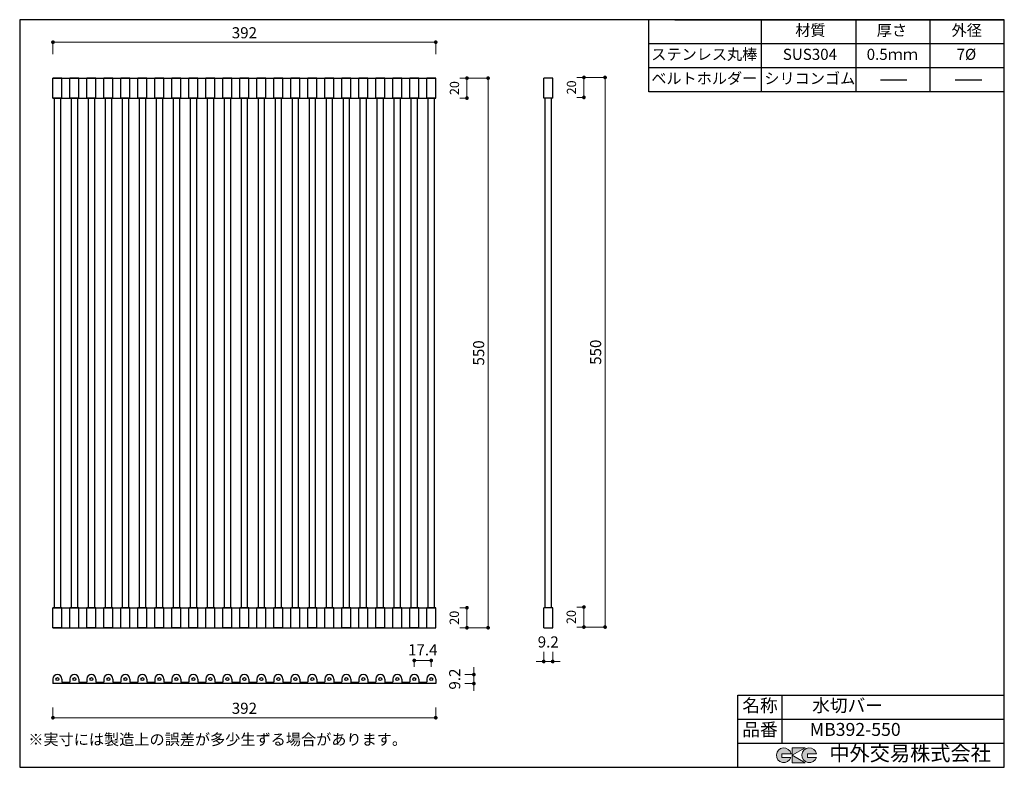
# Model space of a CAD drawing. Units: millimetres. Extents: x 174 to 2834, y 4 to 2024.
import ezdxf
from ezdxf.enums import TextEntityAlignment as Align

# ---------------------------------------------------------------- set-up
doc = ezdxf.new("R2010")
doc.units = ezdxf.units.MM
doc.header["$LTSCALE"] = 4
doc.layers.get('0').update_dxf_attribs({"plot": 0})
doc.layers.add('実形', color=7, linetype='Continuous')
doc.layers.add('枠', color=7, linetype='Continuous')
doc.styles.add('ms明朝', font='MS Mincho.ttf')
doc.styles.get("Standard").update_dxf_attribs({"font": 'txt.shx', "bigfont": 'bigfont.shx'})
doc.dimstyles.new('ISO-25', dxfattribs={"dimtxt": 25, "dimasz": 35, "dimexe": 0, "dimexo": 65, "dimgap": 6.25, "dimtad": 1, "dimdsep": 46, "dimtxsty": 'Standard', "dimblk": 'DOTSMALL', "dimcen": 2.5, "dimadec": 0, "dimazin": 0, "dimtfac": 1, "dimtmove": 0, "dimatfit": 3, "dimldrblk": 'OPEN30', "dimfxl": 1, "dimlwd": 15, "dimlwe": 15, "dimarcsym": 0})

# ---------------------------------------------------------------- blocks, each defined once
blk = doc.blocks.new('_Dot')
at = {"color": 0, "lineweight": -2}
blk.add_line((-0.5, 0), (-1, 0), dxfattribs=at)
at = {"color": 0, "const_width": 0.5}
blk.add_lwpolyline([(-0.25, 0, 1), (0.25, 0, 1)], format="xyb", close=True, dxfattribs=at)
blk = doc.blocks.new('*D86')
at = {"layer": 'Defpoints', "color": 0}
for p in [(1298, 1866.1), (1298, 1812.1), (1382.3, 1812.1)]:
    blk.add_point(p, dxfattribs=at)
at = {"layer": '実形', "color": 0, "lineweight": 18}
for p, q in [((1363, 1866.1), (1382.3, 1866.1)), ((1382.3, 1856.1), (1382.3, 1822.1)), ((1363, 1812.1), (1382.3, 1812.1))]:
    blk.add_line(p, q, dxfattribs=at)
at = {"layer": '実形', "color": 0, "lineweight": 18, "xscale": 10, "yscale": 10, "zscale": 10}
for p, rotation in [((1382.3, 1866.1), 90), ((1382.3, 1812.1), 270)]:
    blk.add_blockref('_Dot', p, dxfattribs=dict(at, rotation=rotation))
at = {"layer": '実形', "color": 0, "insert": (1351.8, 1839.1), "char_height": 25, "attachment_point": 5, "rotation": 90}
blk.add_mtext('20', dxfattribs=at)
blk = doc.blocks.new('_Open30')
at = {"color": 0, "lineweight": -2}
for p, q in [((-1, 0.27), (0, 0)), ((0, 0), (-1, -0.27)), ((0, 0), (-1, 0))]:
    blk.add_line(p, q, dxfattribs=at)
blk = doc.blocks.new('*D87')
at = {"layer": 'Defpoints', "color": 0}
for p in [(1298, 435.1), (1298, 381.1), (1382.3, 381.1)]:
    blk.add_point(p, dxfattribs=at)
at = {"layer": '実形', "color": 0, "lineweight": 18}
for p, q in [((1363, 435.1), (1382.3, 435.1)), ((1382.3, 425.1), (1382.3, 391.1)), ((1363, 381.1), (1382.3, 381.1))]:
    blk.add_line(p, q, dxfattribs=at)
at = {"layer": '実形', "color": 0, "lineweight": 18, "xscale": 10, "yscale": 10, "zscale": 10}
for p, rotation in [((1382.3, 435.1), 90), ((1382.3, 381.1), 270)]:
    blk.add_blockref('_Dot', p, dxfattribs=dict(at, rotation=rotation))
at = {"layer": '実形', "color": 0, "insert": (1351.2, 408.1), "char_height": 25, "attachment_point": 5, "rotation": 90}
blk.add_mtext('20', dxfattribs=at)
blk = doc.blocks.new('*D88')
at = {"layer": 'Defpoints', "color": 0}
for p in [(1298, 1866.1), (1298, 381.1), (1439.4, 381.1)]:
    blk.add_point(p, dxfattribs=at)
at = {"layer": '実形', "color": 0, "lineweight": 18}
for p, q in [((1363, 1866.1), (1439.4, 1866.1)), ((1439.4, 1856.1), (1439.4, 391.1)), ((1363, 381.1), (1439.4, 381.1))]:
    blk.add_line(p, q, dxfattribs=at)
at = {"layer": '実形', "color": 0, "lineweight": 18, "xscale": 10, "yscale": 10, "zscale": 10}
for p, rotation in [((1439.4, 1866.1), 90), ((1439.4, 381.1), 270)]:
    blk.add_blockref('_Dot', p, dxfattribs=dict(at, rotation=rotation))
at = {"layer": '実形', "color": 0, "insert": (1417.8, 1123.6), "char_height": 30, "attachment_point": 5, "rotation": 90}
blk.add_mtext('550', dxfattribs=at)
blk = doc.blocks.new('*D89')
at = {"layer": 'Defpoints', "color": 0}
for p in [(263.9, 230.3), (1298, 230.3), (1298, 138)]:
    blk.add_point(p, dxfattribs=at)
at = {"layer": '実形', "color": 0, "lineweight": 18}
for p, q in [((263.9, 165.3), (263.9, 138)), ((1298, 165.3), (1298, 138)), ((273.9, 138), (1288, 138))]:
    blk.add_line(p, q, dxfattribs=at)
at = {"layer": '実形', "color": 0, "lineweight": 18, "xscale": 10, "yscale": 10, "zscale": 10, "rotation": 180}
blk.add_blockref('_Dot', (263.9, 138), dxfattribs=at)
at = {"layer": '実形', "color": 0, "lineweight": 18, "xscale": 10, "yscale": 10, "zscale": 10}
blk.add_blockref('_Dot', (1298, 138), dxfattribs=at)
at = {"layer": '実形', "color": 0, "insert": (781, 159.6), "char_height": 30, "attachment_point": 5}
blk.add_mtext('392', dxfattribs=at)
blk = doc.blocks.new('*D90')
at = {"layer": 'Defpoints', "color": 0}
for p in [(1311.7, 254.6), (1311.7, 230.3), (1401, 230.3)]:
    blk.add_point(p, dxfattribs=at)
at = {"layer": '実形', "color": 0, "lineweight": 18}
for p, q in [((1401, 264.6), (1401, 274.6)), ((1376.7, 254.6), (1401, 254.6)), ((1401, 254.6), (1401, 230.3)), ((1376.7, 230.3), (1401, 230.3)), ((1401, 220.3), (1401, 210.3))]:
    blk.add_line(p, q, dxfattribs=at)
at = {"layer": '実形', "color": 0, "lineweight": 18, "xscale": 10, "yscale": 10, "zscale": 10}
for p, rotation in [((1401, 254.6), 270), ((1401, 230.3), 90)]:
    blk.add_blockref('_Dot', p, dxfattribs=dict(at, rotation=rotation))
at = {"layer": '実形', "color": 0, "insert": (1353.1, 242.4), "char_height": 30, "attachment_point": 5, "rotation": 90}
blk.add_mtext('9.2', dxfattribs=at)
blk = doc.blocks.new('*D91')
at = {"layer": 'Defpoints', "color": 0}
for p in [(1285.9, 292.6), (1240, 210.4), (1285.9, 210.4)]:
    blk.add_point(p, dxfattribs=at)
at = {"layer": '実形', "color": 0, "lineweight": 18}
for p, q in [((1240, 275.4), (1240, 292.6)), ((1250, 292.6), (1275.9, 292.6)), ((1285.9, 275.4), (1285.9, 292.6))]:
    blk.add_line(p, q, dxfattribs=at)
at = {"layer": '実形', "color": 0, "lineweight": 18, "xscale": 10, "yscale": 10, "zscale": 10, "rotation": 180}
blk.add_blockref('_Dot', (1240, 292.6), dxfattribs=at)
at = {"layer": '実形', "color": 0, "lineweight": 18, "xscale": 10, "yscale": 10, "zscale": 10}
blk.add_blockref('_Dot', (1285.9, 292.6), dxfattribs=at)
at = {"layer": '実形', "color": 0, "insert": (1262.9, 317.5), "char_height": 30, "attachment_point": 5}
blk.add_mtext('17.4', dxfattribs=at)
blk = doc.blocks.new('*D92')
at = {"layer": 'Defpoints', "color": 0}
for p in [(1614, 1868), (1614, 1814), (1698.3, 1814)]:
    blk.add_point(p, dxfattribs=at)
at = {"layer": '実形', "color": 0, "lineweight": 18}
for p, q in [((1679, 1868), (1698.3, 1868)), ((1698.3, 1858), (1698.3, 1824)), ((1679, 1814), (1698.3, 1814))]:
    blk.add_line(p, q, dxfattribs=at)
at = {"layer": '実形', "color": 0, "lineweight": 18, "xscale": 10, "yscale": 10, "zscale": 10}
for p, rotation in [((1698.3, 1868), 90), ((1698.3, 1814), 270)]:
    blk.add_blockref('_Dot', p, dxfattribs=dict(at, rotation=rotation))
at = {"layer": '実形', "color": 0, "insert": (1667.9, 1841), "char_height": 25, "attachment_point": 5, "rotation": 90}
blk.add_mtext('20', dxfattribs=at)
blk = doc.blocks.new('*D93')
at = {"layer": 'Defpoints', "color": 0}
for p in [(1614, 437), (1614, 383), (1698.3, 383)]:
    blk.add_point(p, dxfattribs=at)
at = {"layer": '実形', "color": 0, "lineweight": 18}
for p, q in [((1679, 437), (1698.3, 437)), ((1698.3, 427), (1698.3, 393)), ((1679, 383), (1698.3, 383))]:
    blk.add_line(p, q, dxfattribs=at)
at = {"layer": '実形', "color": 0, "lineweight": 18, "xscale": 10, "yscale": 10, "zscale": 10}
for p, rotation in [((1698.3, 437), 90), ((1698.3, 383), 270)]:
    blk.add_blockref('_Dot', p, dxfattribs=dict(at, rotation=rotation))
at = {"layer": '実形', "color": 0, "insert": (1667.2, 410), "char_height": 25, "attachment_point": 5, "rotation": 90}
blk.add_mtext('20', dxfattribs=at)
blk = doc.blocks.new('*D94')
at = {"layer": 'Defpoints', "color": 0}
for p in [(1614, 1868), (1614, 383), (1755.4, 383)]:
    blk.add_point(p, dxfattribs=at)
at = {"layer": '実形', "color": 0, "lineweight": 18}
for p, q in [((1679, 1868), (1755.4, 1868)), ((1755.4, 1858), (1755.4, 393)), ((1679, 383), (1755.4, 383))]:
    blk.add_line(p, q, dxfattribs=at)
at = {"layer": '実形', "color": 0, "lineweight": 18, "xscale": 10, "yscale": 10, "zscale": 10}
for p, rotation in [((1755.4, 1868), 90), ((1755.4, 383), 270)]:
    blk.add_blockref('_Dot', p, dxfattribs=dict(at, rotation=rotation))
at = {"layer": '実形', "color": 0, "insert": (1733.8, 1125.5), "char_height": 30, "attachment_point": 5, "rotation": 90}
blk.add_mtext('550', dxfattribs=at)
blk = doc.blocks.new('*D95')
at = {"layer": 'Defpoints', "color": 0}
for p in [(1589.7, 381.1), (1614, 381.1), (1614, 289.9)]:
    blk.add_point(p, dxfattribs=at)
at = {"layer": '実形', "color": 0, "lineweight": 18}
for p, q in [((1589.7, 316.1), (1589.7, 289.9)), ((1614, 316.1), (1614, 289.9)), ((1579.7, 289.9), (1569.7, 289.9)), ((1589.7, 289.9), (1614, 289.9)), ((1624, 289.9), (1634, 289.9))]:
    blk.add_line(p, q, dxfattribs=at)
at = {"layer": '実形', "color": 0, "lineweight": 18, "xscale": 10, "yscale": 10, "zscale": 10}
blk.add_blockref('_Dot', (1589.7, 289.9), dxfattribs=at)
at = {"layer": '実形', "color": 0, "lineweight": 18, "xscale": 10, "yscale": 10, "zscale": 10, "rotation": 180}
blk.add_blockref('_Dot', (1614, 289.9), dxfattribs=at)
at = {"layer": '実形', "color": 0, "insert": (1601.9, 338.8), "char_height": 30, "attachment_point": 5}
blk.add_mtext('9.2', dxfattribs=at)
blk = doc.blocks.new('*D96')
at = {"layer": 'Defpoints', "color": 0}
for p in [(1298, 1963.2), (263.9, 1866.1), (1298, 1866.1)]:
    blk.add_point(p, dxfattribs=at)
at = {"layer": '実形', "color": 0, "lineweight": 18}
for p, q in [((263.9, 1931.1), (263.9, 1963.2)), ((273.9, 1963.2), (1288, 1963.2)), ((1298, 1931.1), (1298, 1963.2))]:
    blk.add_line(p, q, dxfattribs=at)
at = {"layer": '実形', "color": 0, "lineweight": 18, "xscale": 10, "yscale": 10, "zscale": 10, "rotation": 180}
blk.add_blockref('_Dot', (263.9, 1963.2), dxfattribs=at)
at = {"layer": '実形', "color": 0, "lineweight": 18, "xscale": 10, "yscale": 10, "zscale": 10}
blk.add_blockref('_Dot', (1298, 1963.2), dxfattribs=at)
at = {"layer": '実形', "color": 0, "insert": (781, 1984.8), "char_height": 30, "attachment_point": 5}
blk.add_mtext('392', dxfattribs=at)

msp = doc.modelspace()

# ---------------------------------------------------------------- hatches: boundary and pattern name
at = {"layer": '実形'}
h = msp.add_hatch(color=0, dxfattribs=at)
edge = h.paths.add_edge_path()
edge.add_arc((2307.166, 36.5), 20, 11.647724, 342.656106)
edge.add_line((2326.257, 30.538), (2302.166, 30.538))
edge.add_line((2302.166, 30.538), (2302.166, 40.538))
edge.add_line((2302.166, 40.538), (2326.754, 40.538))
edge = h.paths.add_edge_path()
edge.add_arc((2238.256, 36.5), 20, 11.647724, 342.656106)
edge.add_line((2257.346, 30.538), (2233.256, 30.538))
edge.add_line((2233.256, 30.538), (2233.256, 40.538))
edge.add_line((2233.256, 40.538), (2257.844, 40.538))
h.paths.add_polyline_path([(2295.642, 56.5), (2260.642, 56.5), (2260.642, 16.5), (2295.642, 16.5), (2260.642, 36.5)])

# ---------------------------------------------------------------- linework, layer by layer
at = {"layer": '実形', "color": 0}
for p, q in [((174, 2024), (174, 4)), ((1874, 1829), (1874, 2024)), ((2178.243, 1829), (2178.243, 2024)), ((2434, 1829), (2434, 2024)), ((2634, 1829), (2634, 2024)), ((2834, 4), (2834, 2024)), ((2114, 199), (2834, 199)), ((2114, 4), (2114, 199)), ((2234, 134), (2234, 199)), ((2234, 69), (2234, 199)), ((2114, 134), (2834, 134)), ((2114, 69), (2834, 69)), ((2234, 69), (2834, 69))]:
    msp.add_line(p, q, dxfattribs=at)
at = {"layer": '実形'}
for p, q in [((288.222, 1866.099), (263.922, 1866.099)), ((263.922, 1812.099), (263.922, 1866.099)), ((263.922, 1866.099), (517.722, 1866.099)), ((288.222, 1866.099), (263.922, 1866.099)), ((263.922, 1812.099), (263.922, 1866.099)), ((263.922, 1866.099), (471.822, 1866.099)), ((288.222, 1812.099), (288.222, 1866.099)), ((288.222, 1812.099), (288.222, 1866.099)), ((334.122, 1866.099), (309.822, 1866.099)), ((309.822, 1812.099), (309.822, 1866.099)), ((334.122, 1812.099), (334.122, 1866.099)), ((380.022, 1866.099), (355.722, 1866.099)), ((355.722, 1812.099), (355.722, 1866.099)), ((355.722, 1866.099), (609.522, 1866.099)), ((380.022, 1866.099), (355.722, 1866.099)), ((355.722, 1812.099), (355.722, 1866.099)), ((380.022, 1812.099), (380.022, 1866.099)), ((380.022, 1812.099), (380.022, 1866.099)), ((425.922, 1866.099), (401.622, 1866.099)), ((401.622, 1812.099), (401.622, 1866.099)), ((401.622, 1866.099), (655.422, 1866.099)), ((425.922, 1866.099), (401.622, 1866.099)), ((401.622, 1812.099), (401.622, 1866.099)), ((425.922, 1812.099), (425.922, 1866.099)), ((425.922, 1812.099), (425.922, 1866.099)), ((471.822, 1866.099), (447.522, 1866.099)), ((447.522, 1812.099), (447.522, 1866.099)), ((471.822, 1812.099), (471.822, 1866.099)), ((517.722, 1866.099), (493.422, 1866.099)), ((493.422, 1812.099), (493.422, 1866.099)), ((517.722, 1812.099), (517.722, 1866.099)), ((563.622, 1866.099), (539.322, 1866.099)), ((539.322, 1812.099), (539.322, 1866.099)), ((539.322, 1866.099), (793.122, 1866.099)), ((563.622, 1866.099), (539.322, 1866.099)), ((539.322, 1812.099), (539.322, 1866.099)), ((563.622, 1812.099), (563.622, 1866.099)), ((563.622, 1812.099), (563.622, 1866.099)), ((609.522, 1866.099), (585.222, 1866.099)), ((585.222, 1812.099), (585.222, 1866.099)), ((609.522, 1866.099), (585.222, 1866.099)), ((585.222, 1812.099), (585.222, 1866.099)), ((609.522, 1812.099), (609.522, 1866.099)), ((609.522, 1812.099), (609.522, 1866.099)), ((655.422, 1866.099), (631.122, 1866.099)), ((631.122, 1812.099), (631.122, 1866.099)), ((655.422, 1812.099), (655.422, 1866.099)), ((701.322, 1866.099), (677.022, 1866.099)), ((677.022, 1812.099), (677.022, 1866.099)), ((701.322, 1812.099), (701.322, 1866.099)), ((747.222, 1866.099), (722.922, 1866.099)), ((722.922, 1812.099), (722.922, 1866.099)), ((747.222, 1812.099), (747.222, 1866.099)), ((793.122, 1866.099), (768.822, 1866.099)), ((768.822, 1812.099), (768.822, 1866.099)), ((768.822, 1866.099), (1298.022, 1866.099)), ((793.122, 1866.099), (768.822, 1866.099)), ((768.822, 1812.099), (768.822, 1866.099)), ((793.122, 1812.099), (793.122, 1866.099)), ((793.122, 1812.099), (793.122, 1866.099)), ((839.022, 1866.099), (814.722, 1866.099)), ((814.722, 1812.099), (814.722, 1866.099)), ((839.022, 1812.099), (839.022, 1866.099)), ((884.922, 1866.099), (860.622, 1866.099)), ((860.622, 1812.099), (860.622, 1866.099)), ((884.922, 1812.099), (884.922, 1866.099)), ((930.822, 1866.099), (906.522, 1866.099)), ((906.522, 1812.099), (906.522, 1866.099)), ((930.822, 1812.099), (930.822, 1866.099)), ((976.722, 1866.099), (952.422, 1866.099)), ((952.422, 1812.099), (952.422, 1866.099)), ((976.722, 1812.099), (976.722, 1866.099)), ((1022.622, 1866.099), (998.322, 1866.099)), ((998.322, 1812.099), (998.322, 1866.099)), ((1022.622, 1812.099), (1022.622, 1866.099)), ((1068.522, 1866.099), (1044.222, 1866.099)), ((1044.222, 1812.099), (1044.222, 1866.099)), ((1068.522, 1812.099), (1068.522, 1866.099)), ((1114.422, 1866.099), (1090.122, 1866.099)), ((1090.122, 1812.099), (1090.122, 1866.099)), ((1114.422, 1812.099), (1114.422, 1866.099)), ((1160.322, 1866.099), (1136.022, 1866.099)), ((1136.022, 1812.099), (1136.022, 1866.099)), ((1160.322, 1812.099), (1160.322, 1866.099)), ((1206.222, 1866.099), (1181.922, 1866.099)), ((1181.922, 1812.099), (1181.922, 1866.099)), ((1206.222, 1812.099), (1206.222, 1866.099)), ((1252.122, 1866.099), (1227.822, 1866.099)), ((1227.822, 1812.099), (1227.822, 1866.099)), ((1252.122, 1812.099), (1252.122, 1866.099)), ((1298.022, 1866.099), (1273.722, 1866.099)), ((1273.722, 1812.099), (1273.722, 1866.099)), ((1298.022, 1812.099), (1298.022, 1866.099)), ((1614.039, 1866.099), (1589.739, 1866.099)), ((1589.739, 1812.099), (1589.739, 1866.099)), ((1614.039, 1812.099), (1614.039, 1866.099)), ((2499.246, 1861.5), (2570.724, 1861.5)), ((2701.428, 1861.5), (2772.906, 1861.5)), ((288.222, 1812.099), (263.922, 1812.099)), ((263.922, 1812.099), (517.722, 1812.099)), ((288.222, 1812.099), (263.922, 1812.099)), ((263.922, 1812.099), (471.822, 1812.099)), ((267.162, 1812.099), (267.162, 435.099)), ((267.162, 1812.099), (267.162, 435.099)), ((284.982, 435.099), (284.982, 1812.099)), ((284.982, 435.099), (284.982, 1812.099)), ((334.122, 1812.099), (309.822, 1812.099)), ((313.062, 1812.099), (313.062, 435.099)), ((330.882, 435.099), (330.882, 1812.099)), ((380.022, 1812.099), (355.722, 1812.099)), ((355.722, 1812.099), (609.522, 1812.099)), ((380.022, 1812.099), (355.722, 1812.099)), ((358.962, 1812.099), (358.962, 435.099)), ((358.962, 1812.099), (358.962, 435.099)), ((376.782, 435.099), (376.782, 1812.099)), ((376.782, 435.099), (376.782, 1812.099)), ((425.922, 1812.099), (401.622, 1812.099)), ((401.622, 1812.099), (655.422, 1812.099)), ((425.922, 1812.099), (401.622, 1812.099)), ((404.862, 1812.099), (404.862, 435.099)), ((404.862, 1812.099), (404.862, 435.099)), ((422.682, 435.099), (422.682, 1812.099)), ((422.682, 435.099), (422.682, 1812.099)), ((471.822, 1812.099), (447.522, 1812.099)), ((450.762, 1812.099), (450.762, 435.099)), ((468.582, 435.099), (468.582, 1812.099)), ((517.722, 1812.099), (493.422, 1812.099)), ((496.662, 1812.099), (496.662, 435.099)), ((514.482, 435.099), (514.482, 1812.099)), ((563.622, 1812.099), (539.322, 1812.099)), ((539.322, 1812.099), (793.122, 1812.099)), ((563.622, 1812.099), (539.322, 1812.099)), ((542.562, 1812.099), (542.562, 435.099)), ((542.562, 1812.099), (542.562, 435.099)), ((560.382, 435.099), (560.382, 1812.099)), ((560.382, 435.099), (560.382, 1812.099)), ((609.522, 1812.099), (585.222, 1812.099)), ((609.522, 1812.099), (585.222, 1812.099)), ((588.462, 1812.099), (588.462, 435.099)), ((588.462, 1812.099), (588.462, 435.099)), ((606.282, 435.099), (606.282, 1812.099)), ((606.282, 435.099), (606.282, 1812.099)), ((655.422, 1812.099), (631.122, 1812.099)), ((634.362, 1812.099), (634.362, 435.099)), ((652.182, 435.099), (652.182, 1812.099)), ((701.322, 1812.099), (677.022, 1812.099)), ((680.262, 1812.099), (680.262, 435.099)), ((698.082, 435.099), (698.082, 1812.099)), ((747.222, 1812.099), (722.922, 1812.099)), ((726.162, 1812.099), (726.162, 435.099)), ((743.982, 435.099), (743.982, 1812.099)), ((793.122, 1812.099), (768.822, 1812.099)), ((793.122, 1812.099), (768.822, 1812.099)), ((772.062, 1812.099), (772.062, 435.099)), ((772.062, 1812.099), (1298.022, 1812.099)), ((772.062, 1812.099), (772.062, 435.099)), ((789.882, 435.099), (789.882, 1812.099)), ((789.882, 435.099), (789.882, 1812.099)), ((839.022, 1812.099), (814.722, 1812.099)), ((817.962, 1812.099), (817.962, 435.099)), ((835.782, 435.099), (835.782, 1812.099)), ((884.922, 1812.099), (860.622, 1812.099)), ((863.862, 1812.099), (863.862, 435.099)), ((881.682, 435.099), (881.682, 1812.099)), ((930.822, 1812.099), (906.522, 1812.099)), ((909.762, 1812.099), (909.762, 435.099)), ((927.582, 435.099), (927.582, 1812.099)), ((976.722, 1812.099), (952.422, 1812.099)), ((955.662, 1812.099), (955.662, 435.099)), ((973.482, 435.099), (973.482, 1812.099)), ((1022.622, 1812.099), (998.322, 1812.099)), ((1001.562, 1812.099), (1001.562, 435.099)), ((1019.382, 435.099), (1019.382, 1812.099)), ((1068.522, 1812.099), (1044.222, 1812.099)), ((1047.462, 1812.099), (1047.462, 435.099)), ((1065.282, 435.099), (1065.282, 1812.099)), ((1114.422, 1812.099), (1090.122, 1812.099)), ((1093.362, 1812.099), (1093.362, 435.099)), ((1111.182, 435.099), (1111.182, 1812.099)), ((1160.322, 1812.099), (1136.022, 1812.099)), ((1139.262, 1812.099), (1139.262, 435.099)), ((1157.082, 435.099), (1157.082, 1812.099)), ((1206.222, 1812.099), (1181.922, 1812.099)), ((1185.162, 1812.099), (1185.162, 435.099)), ((1202.982, 435.099), (1202.982, 1812.099)), ((1252.122, 1812.099), (1227.822, 1812.099)), ((1231.062, 1812.099), (1231.062, 435.099)), ((1248.882, 435.099), (1248.882, 1812.099)), ((1298.022, 1812.099), (1273.722, 1812.099)), ((1276.962, 1812.099), (1276.962, 435.099)), ((1294.782, 435.099), (1294.782, 1812.099)), ((1614.039, 1812.099), (1589.739, 1812.099)), ((1592.979, 1812.099), (1592.979, 435.099)), ((1610.799, 435.099), (1610.799, 1812.099)), ((288.222, 435.099), (263.922, 435.099)), ((263.922, 381.099), (263.922, 435.099)), ((263.922, 435.099), (517.722, 435.099)), ((288.222, 435.099), (263.922, 435.099)), ((263.922, 381.099), (263.922, 435.099)), ((263.922, 435.099), (471.822, 435.099)), ((288.222, 381.099), (288.222, 435.099)), ((288.222, 381.099), (288.222, 435.099)), ((334.122, 435.099), (309.822, 435.099)), ((309.822, 381.099), (309.822, 435.099)), ((334.122, 381.099), (334.122, 435.099)), ((380.022, 435.099), (355.722, 435.099)), ((355.722, 381.099), (355.722, 435.099)), ((355.722, 435.099), (609.522, 435.099)), ((380.022, 435.099), (355.722, 435.099)), ((355.722, 381.099), (355.722, 435.099)), ((380.022, 381.099), (380.022, 435.099)), ((380.022, 381.099), (380.022, 435.099)), ((425.922, 435.099), (401.622, 435.099)), ((401.622, 381.099), (401.622, 435.099)), ((401.622, 435.099), (655.422, 435.099)), ((425.922, 435.099), (401.622, 435.099)), ((401.622, 381.099), (401.622, 435.099)), ((425.922, 381.099), (425.922, 435.099)), ((425.922, 381.099), (425.922, 435.099)), ((471.822, 435.099), (447.522, 435.099)), ((447.522, 381.099), (447.522, 435.099)), ((471.822, 381.099), (471.822, 435.099)), ((517.722, 435.099), (493.422, 435.099)), ((493.422, 381.099), (493.422, 435.099)), ((517.722, 381.099), (517.722, 435.099)), ((563.622, 435.099), (539.322, 435.099)), ((539.322, 381.099), (539.322, 435.099)), ((539.322, 435.099), (793.122, 435.099)), ((563.622, 435.099), (539.322, 435.099)), ((539.322, 381.099), (539.322, 435.099)), ((563.622, 381.099), (563.622, 435.099)), ((563.622, 381.099), (563.622, 435.099)), ((609.522, 435.099), (585.222, 435.099)), ((585.222, 381.099), (585.222, 435.099)), ((609.522, 435.099), (585.222, 435.099)), ((585.222, 381.099), (585.222, 435.099)), ((609.522, 381.099), (609.522, 435.099)), ((609.522, 381.099), (609.522, 435.099)), ((655.422, 435.099), (631.122, 435.099)), ((631.122, 381.099), (631.122, 435.099)), ((655.422, 381.099), (655.422, 435.099)), ((701.322, 435.099), (677.022, 435.099)), ((677.022, 381.099), (677.022, 435.099)), ((701.322, 381.099), (701.322, 435.099)), ((747.222, 435.099), (722.922, 435.099)), ((722.922, 381.099), (722.922, 435.099)), ((747.222, 381.099), (747.222, 435.099)), ((793.122, 435.099), (768.822, 435.099)), ((768.822, 381.099), (768.822, 435.099)), ((768.822, 435.099), (1298.022, 435.099)), ((793.122, 435.099), (768.822, 435.099)), ((768.822, 381.099), (768.822, 435.099)), ((793.122, 381.099), (793.122, 435.099)), ((793.122, 381.099), (793.122, 435.099)), ((839.022, 435.099), (814.722, 435.099)), ((814.722, 381.099), (814.722, 435.099)), ((839.022, 381.099), (839.022, 435.099)), ((884.922, 435.099), (860.622, 435.099)), ((860.622, 381.099), (860.622, 435.099)), ((884.922, 381.099), (884.922, 435.099)), ((930.822, 435.099), (906.522, 435.099)), ((906.522, 381.099), (906.522, 435.099)), ((930.822, 381.099), (930.822, 435.099)), ((976.722, 435.099), (952.422, 435.099)), ((952.422, 381.099), (952.422, 435.099)), ((976.722, 381.099), (976.722, 435.099)), ((1022.622, 435.099), (998.322, 435.099)), ((998.322, 381.099), (998.322, 435.099)), ((1022.622, 381.099), (1022.622, 435.099)), ((1068.522, 435.099), (1044.222, 435.099)), ((1044.222, 381.099), (1044.222, 435.099)), ((1068.522, 381.099), (1068.522, 435.099)), ((1114.422, 435.099), (1090.122, 435.099)), ((1090.122, 381.099), (1090.122, 435.099)), ((1114.422, 381.099), (1114.422, 435.099)), ((1160.322, 435.099), (1136.022, 435.099)), ((1136.022, 381.099), (1136.022, 435.099)), ((1160.322, 381.099), (1160.322, 435.099)), ((1206.222, 435.099), (1181.922, 435.099)), ((1181.922, 381.099), (1181.922, 435.099)), ((1206.222, 381.099), (1206.222, 435.099)), ((1252.122, 435.099), (1227.822, 435.099)), ((1227.822, 381.099), (1227.822, 435.099)), ((1252.122, 381.099), (1252.122, 435.099)), ((1298.022, 435.099), (1273.722, 435.099)), ((1273.722, 381.099), (1273.722, 435.099)), ((1298.022, 381.099), (1298.022, 435.099)), ((1614.039, 435.099), (1589.739, 435.099)), ((1589.739, 381.099), (1589.739, 435.099)), ((1614.039, 381.099), (1614.039, 435.099)), ((288.222, 381.099), (263.922, 381.099)), ((263.922, 381.099), (517.722, 381.099)), ((263.922, 381.099), (288.222, 381.099)), ((263.922, 381.099), (471.822, 381.099)), ((309.822, 381.099), (334.122, 381.099)), ((380.022, 381.099), (355.722, 381.099)), ((355.722, 381.099), (609.522, 381.099)), ((380.022, 381.099), (355.722, 381.099)), ((425.922, 381.099), (401.622, 381.099)), ((401.622, 381.099), (655.422, 381.099)), ((401.622, 381.099), (425.922, 381.099)), ((447.522, 381.099), (471.822, 381.099)), ((517.722, 381.099), (493.422, 381.099)), ((563.622, 381.099), (539.322, 381.099)), ((539.322, 381.099), (793.122, 381.099)), ((539.322, 381.099), (563.622, 381.099)), ((585.222, 381.099), (609.522, 381.099)), ((609.522, 381.099), (585.222, 381.099)), ((655.422, 381.099), (631.122, 381.099)), ((677.022, 381.099), (701.322, 381.099)), ((747.222, 381.099), (722.922, 381.099)), ((793.122, 381.099), (768.822, 381.099)), ((768.822, 381.099), (1298.022, 381.099)), ((768.822, 381.099), (793.122, 381.099)), ((814.722, 381.099), (839.022, 381.099)), ((884.922, 381.099), (860.622, 381.099)), ((906.522, 381.099), (930.822, 381.099)), ((976.722, 381.099), (952.422, 381.099)), ((998.322, 381.099), (1022.622, 381.099)), ((1068.522, 381.099), (1044.222, 381.099)), ((1090.122, 381.099), (1114.422, 381.099)), ((1160.322, 381.099), (1136.022, 381.099)), ((1181.922, 381.099), (1206.222, 381.099)), ((1252.122, 381.099), (1227.822, 381.099)), ((1273.722, 381.099), (1298.022, 381.099)), ((1589.739, 381.099), (1614.039, 381.099)), ((263.922, 242.409), (263.922, 234.849)), ((263.922, 242.409), (263.922, 230.259)), ((288.222, 242.409), (288.222, 234.849)), ((288.222, 242.409), (288.222, 234.849)), ((288.222, 242.409), (288.222, 234.849)), ((309.822, 242.409), (309.822, 234.849)), ((334.122, 242.409), (334.122, 234.849)), ((355.722, 242.409), (355.722, 234.849)), ((355.722, 242.409), (355.722, 234.849)), ((380.022, 242.409), (380.022, 234.849)), ((380.022, 242.409), (380.022, 234.849)), ((380.022, 242.409), (380.022, 234.849)), ((401.622, 242.409), (401.622, 234.849)), ((401.622, 242.409), (401.622, 234.849)), ((425.922, 242.409), (425.922, 234.849)), ((425.922, 242.409), (425.922, 234.849)), ((425.922, 242.409), (425.922, 234.849)), ((447.522, 242.409), (447.522, 234.849)), ((471.822, 242.409), (471.822, 234.849)), ((493.422, 242.409), (493.422, 234.849)), ((517.722, 242.409), (517.722, 234.849)), ((539.322, 242.409), (539.322, 234.849)), ((539.322, 242.409), (539.322, 234.849)), ((563.622, 242.409), (563.622, 234.849)), ((563.622, 242.409), (563.622, 234.849)), ((563.622, 242.409), (563.622, 234.849)), ((563.622, 242.409), (563.622, 234.849)), ((585.222, 242.409), (585.222, 234.849)), ((585.222, 242.409), (585.222, 234.849)), ((609.522, 242.409), (609.522, 234.849)), ((609.522, 242.409), (609.522, 234.849)), ((631.122, 242.409), (631.122, 234.849)), ((655.422, 242.409), (655.422, 234.849)), ((677.022, 242.409), (677.022, 234.849)), ((701.322, 242.409), (701.322, 234.849)), ((701.322, 242.409), (701.322, 234.849)), ((722.922, 242.409), (722.922, 234.849)), ((747.222, 242.409), (747.222, 234.849)), ((768.822, 242.409), (768.822, 230.259)), ((768.822, 242.409), (768.822, 234.849)), ((793.122, 242.409), (793.122, 234.849)), ((793.122, 242.409), (793.122, 234.849)), ((814.722, 242.409), (814.722, 234.849)), ((839.022, 242.409), (839.022, 234.849)), ((860.622, 242.409), (860.622, 234.849)), ((884.922, 242.409), (884.922, 234.849)), ((906.522, 242.409), (906.522, 234.849)), ((930.822, 242.409), (930.822, 234.849)), ((930.822, 242.409), (930.822, 234.849)), ((952.422, 242.409), (952.422, 234.849)), ((976.722, 242.409), (976.722, 234.849)), ((998.322, 242.409), (998.322, 234.849)), ((1022.622, 242.409), (1022.622, 234.849)), ((1044.222, 242.409), (1044.222, 234.849)), ((1068.522, 242.409), (1068.522, 234.849)), ((1068.522, 242.409), (1068.522, 234.849)), ((1090.122, 242.409), (1090.122, 234.849)), ((1114.422, 242.409), (1114.422, 234.849)), ((1136.022, 242.409), (1136.022, 234.849)), ((1160.322, 242.409), (1160.322, 234.849)), ((1181.922, 242.409), (1181.922, 234.849)), ((1206.222, 242.409), (1206.222, 234.849)), ((1206.222, 242.409), (1206.222, 234.849)), ((1227.822, 242.409), (1227.822, 234.849)), ((1252.122, 242.409), (1252.122, 234.849)), ((1273.722, 242.409), (1273.722, 234.849)), ((1298.022, 242.409), (1298.022, 234.849)), ((517.722, 230.259), (263.922, 230.259)), ((517.722, 230.259), (263.922, 230.259)), ((308.472, 233.499), (289.572, 233.499)), ((308.472, 233.499), (289.572, 233.499)), ((354.372, 233.499), (335.472, 233.499)), ((609.522, 230.259), (355.722, 230.259)), ((609.522, 230.259), (355.722, 230.259)), ((400.272, 233.499), (381.372, 233.499)), ((400.272, 233.499), (381.372, 233.499)), ((655.422, 230.259), (401.622, 230.259)), ((655.422, 230.259), (401.622, 230.259)), ((446.172, 233.499), (427.272, 233.499)), ((446.172, 233.499), (427.272, 233.499)), ((492.072, 233.499), (473.172, 233.499)), ((537.972, 233.499), (519.072, 233.499)), ((539.322, 234.849), (539.322, 230.259)), ((793.122, 230.259), (539.322, 230.259)), ((793.122, 230.259), (539.322, 230.259)), ((655.422, 230.259), (539.322, 230.259)), ((583.872, 233.499), (564.972, 233.499)), ((583.872, 233.499), (564.972, 233.499)), ((629.772, 233.499), (610.872, 233.499)), ((629.772, 233.499), (610.872, 233.499)), ((675.672, 233.499), (656.772, 233.499)), ((793.122, 230.259), (677.022, 230.259)), ((721.572, 233.499), (702.672, 233.499)), ((767.472, 233.499), (748.572, 233.499)), ((1298.022, 230.259), (768.822, 230.259)), ((793.122, 238.629), (793.122, 230.259)), ((813.372, 233.499), (794.472, 233.499)), ((859.272, 233.499), (840.372, 233.499)), ((905.172, 233.499), (886.272, 233.499)), ((951.072, 233.499), (932.172, 233.499)), ((996.972, 233.499), (978.072, 233.499)), ((1042.872, 233.499), (1023.972, 233.499)), ((1298.022, 230.259), (1044.222, 230.259)), ((1088.772, 233.499), (1069.872, 233.499)), ((1134.672, 233.499), (1115.772, 233.499)), ((1180.572, 233.499), (1161.672, 233.499)), ((1298.022, 230.259), (1181.922, 230.259)), ((1226.472, 233.499), (1207.572, 233.499)), ((1272.372, 233.499), (1253.472, 233.499)), ((1298.022, 238.629), (1298.022, 230.259))]:
    msp.add_line(p, q, dxfattribs=at)
at = {"layer": '実形', "color": 0, "lineweight": 5}
for p, q in [((2260.642, 56.5), (2260.642, 16.5)), ((2260.642, 36.5), (2295.642, 56.5)), ((2295.642, 56.5), (2260.642, 56.5)), ((2257.844, 40.538), (2233.256, 40.538)), ((2233.256, 40.538), (2233.256, 30.538)), ((2326.754, 40.538), (2302.166, 40.538)), ((2302.166, 40.538), (2302.166, 30.538))]:
    msp.add_line(p, q, dxfattribs=at)
at = {"layer": '実形'}
for centre in [(276.072, 242.409), (276.072, 242.409), (276.072, 242.409), (321.972, 242.409), (367.872, 242.409), (367.872, 242.409), (367.872, 242.409), (413.772, 242.409), (413.772, 242.409), (413.772, 242.409), (459.672, 242.409), (505.572, 242.409), (551.472, 242.409), (551.472, 242.409), (551.472, 242.409), (551.472, 242.409), (597.372, 242.409), (597.372, 242.409), (643.272, 242.409), (689.172, 242.409), (689.172, 242.409), (735.072, 242.409), (780.972, 242.409), (780.972, 242.409), (826.872, 242.409), (872.772, 242.409), (918.672, 242.409), (918.672, 242.409), (964.572, 242.409), (1010.472, 242.409), (1056.372, 242.409), (1056.372, 242.409), (1102.272, 242.409), (1148.172, 242.409), (1194.072, 242.409), (1194.072, 242.409), (1239.972, 242.409), (1285.872, 242.409)]:
    msp.add_circle(centre, 4.05, dxfattribs=at)
for centre, radius, start, end in [((276.072, 242.409), 12.15, 0, 180), ((276.072, 242.409), 12.15, 0, 180), ((276.072, 242.409), 12.15, 0, 180), ((321.972, 242.409), 12.15, 0, 180), ((367.872, 242.409), 12.15, 0, 180), ((367.872, 242.409), 12.15, 0, 180), ((367.872, 242.409), 12.15, 0, 180), ((413.772, 242.409), 12.15, 0, 180), ((413.772, 242.409), 12.15, 0, 180), ((413.772, 242.409), 12.15, 0, 180), ((459.672, 242.409), 12.15, 0, 180), ((505.572, 242.409), 12.15, 0, 180), ((551.472, 242.409), 12.15, 0, 180), ((551.472, 242.409), 12.15, 0, 180), ((551.472, 242.409), 12.15, 0, 180), ((551.472, 242.409), 12.15, 0, 180), ((597.372, 242.409), 12.15, 0, 180), ((597.372, 242.409), 12.15, 0, 180), ((643.272, 242.409), 12.15, 0, 180), ((689.172, 242.409), 12.15, 0, 180), ((689.172, 242.409), 12.15, 0, 180), ((735.072, 242.409), 12.15, 0, 180), ((780.972, 242.409), 12.15, 0, 180), ((780.972, 242.409), 12.15, 0, 180), ((826.872, 242.409), 12.15, 0, 180), ((872.772, 242.409), 12.15, 0, 180), ((918.672, 242.409), 12.15, 0, 180), ((918.672, 242.409), 12.15, 0, 180), ((964.572, 242.409), 12.15, 0, 180), ((1010.472, 242.409), 12.15, 0, 180), ((1056.372, 242.409), 12.15, 0, 180), ((1056.372, 242.409), 12.15, 0, 180), ((1102.272, 242.409), 12.15, 0, 180), ((1148.172, 242.409), 12.15, 0, 180), ((1194.072, 242.409), 12.15, 0, 180), ((1194.072, 242.409), 12.15, 0, 180), ((1239.972, 242.409), 12.15, 0, 180), ((1285.872, 242.409), 12.15, 0, 180), ((289.572, 234.849), 1.35, 180, 270), ((289.572, 234.849), 1.35, 180, 270), ((289.572, 234.849), 1.35, 180, 270), ((308.472, 234.849), 1.35, 270, 0), ((335.472, 234.849), 1.35, 180, 270), ((354.372, 234.849), 1.35, 270, 0), ((381.372, 234.849), 1.35, 180, 270), ((381.372, 234.849), 1.35, 180, 270), ((381.372, 234.849), 1.35, 180, 270), ((400.272, 234.849), 1.35, 270, 0), ((427.272, 234.849), 1.35, 180, 270), ((427.272, 234.849), 1.35, 180, 270), ((427.272, 234.849), 1.35, 180, 270), ((446.172, 234.849), 1.35, 270, 0), ((473.172, 234.849), 1.35, 180, 270), ((492.072, 234.849), 1.35, 270, 0), ((519.072, 234.849), 1.35, 180, 270), ((537.972, 234.849), 1.35, 270, 0), ((564.972, 234.849), 1.35, 180, 270), ((564.972, 234.849), 1.35, 180, 270), ((564.972, 234.849), 1.35, 180, 270), ((564.972, 234.849), 1.35, 180, 270), ((583.872, 234.849), 1.35, 270, 0), ((583.872, 234.849), 1.35, 270, 0), ((610.872, 234.849), 1.35, 180, 270), ((610.872, 234.849), 1.35, 180, 270), ((629.772, 234.849), 1.35, 270, 0), ((656.772, 234.849), 1.35, 180, 270), ((675.672, 234.849), 1.35, 270, 0), ((702.672, 234.849), 1.35, 180, 270), ((702.672, 234.849), 1.35, 180, 270), ((721.572, 234.849), 1.35, 270, 0), ((748.572, 234.849), 1.35, 180, 270), ((767.472, 234.849), 1.35, 270, 0), ((794.472, 234.849), 1.35, 180, 270), ((813.372, 234.849), 1.35, 270, 360), ((840.372, 234.849), 1.35, 180, 270), ((859.272, 234.849), 1.35, 270, 360), ((886.272, 234.849), 1.35, 180, 270), ((905.172, 234.849), 1.35, 270, 0), ((932.172, 234.849), 1.35, 180, 270), ((932.172, 234.849), 1.35, 180, 270), ((951.072, 234.849), 1.35, 270, 0), ((978.072, 234.849), 1.35, 180, 270), ((996.972, 234.849), 1.35, 270, 0), ((1023.972, 234.849), 1.35, 180, 270), ((1042.872, 234.849), 1.35, 270, 0), ((1069.872, 234.849), 1.35, 180, 270), ((1069.872, 234.849), 1.35, 180, 270), ((1088.772, 234.849), 1.35, 270, 0), ((1115.772, 234.849), 1.35, 180, 270), ((1134.672, 234.849), 1.35, 270, 0), ((1161.672, 234.849), 1.35, 180, 270), ((1180.572, 234.849), 1.35, 270, 0), ((1207.572, 234.849), 1.35, 180, 270), ((1207.572, 234.849), 1.35, 180, 270), ((1226.472, 234.849), 1.35, 270, 0), ((1253.472, 234.849), 1.35, 180, 270), ((1272.372, 234.849), 1.35, 270, 0)]:
    msp.add_arc(centre, radius, start, end, dxfattribs=at)
at = {"layer": '実形', "color": 0, "lineweight": 5}
for centre in [(2238.256, 36.5), (2307.166, 36.5)]:
    msp.add_arc(centre, 20, 11.647724, 342.656106, dxfattribs=at)
at = {"layer": '枠', "color": 0}
for p, q in [((2834, 2024), (174, 2024)), ((1944, 2024), (2834, 2024)), ((2834, 1959), (1874, 1959)), ((174, 4), (2834, 4))]:
    msp.add_line(p, q, dxfattribs=at)
at = {"layer": '枠'}
for p, q in [((2834, 1894), (1874, 1894)), ((2834, 1829), (1874, 1829))]:
    msp.add_line(p, q, dxfattribs=at)
at = {"layer": '枠', "color": 0, "lineweight": 5}
for p, q in [((2233.256, 30.538), (2257.346, 30.538)), ((2295.642, 16.5), (2260.642, 36.5)), ((2302.166, 30.538), (2326.257, 30.538)), ((2260.642, 16.5), (2295.642, 16.5))]:
    msp.add_line(p, q, dxfattribs=at)

# ---------------------------------------------------------------- texts
at = {"layer": '実形', "color": 0}
for s, height, p in [('ステンレス丸棒', 30, (2023.496, 1926.5)), ('ベルトホルダー', 30, (2023.496, 1861.5)), ('名称', 35, (2174, 166.5)), ('品番', 35, (2174, 101.5))]:
    msp.add_text(s, height=height, dxfattribs=at).set_placement(p, align=Align.MIDDLE)
at = {"layer": '実形'}
for s, p in [('SUS304', (2308.878, 1926.5)), ('0.5ｍｍ', (2531.519, 1926.5)), ('7%%c', (2731.519, 1926.5)), ('シリコンゴム', (2308.445, 1861.5)), ('※実寸には製造上の誤差が多少生ずる場合があります。', (708.862, 75.371))]:
    msp.add_text(s, height=30, dxfattribs=at).set_placement(p, align=Align.MIDDLE)
at = {"layer": '実形', "style": 'ms明朝'}
for s, p in [('水切バー', (2410.61, 166.782)), ('MB392-550', (2431.231, 101.782))]:
    msp.add_text(s, height=35, dxfattribs=at).set_placement(p, align=Align.MIDDLE)
at = {"layer": '実形', "color": 0, "style": 'ms明朝'}
msp.add_text('中外交易株式会社', height=40, dxfattribs=at).set_placement((2579.525, 36.5), align=Align.MIDDLE)
at = {"layer": '枠', "color": 0}
for s, p in [('材質', (2310.248, 1991.5)), ('厚さ', (2530.361, 1991.5)), ('外径', (2732.543, 1991.5))]:
    msp.add_text(s, height=30, dxfattribs=at).set_placement(p, align=Align.MIDDLE)

# ---------------------------------------------------------------- dimensions: what is measured, and where the dimension line sits
at = {"layer": '実形'}
for base, p1, p2, text, picture, middle in [((1298.022, 1963.153), (263.922, 1866.099), (1298.022, 1866.099), '392', '*D96', (780.972, 1984.753)), ((1285.872, 292.645), (1239.972, 210.356), (1285.872, 210.356), '17.4', '*D91', (1262.922, 317.545)), ((1298.022, 138.025), (263.922, 230.259), (1298.022, 230.259), '392', '*D89', (780.972, 159.625))]:
    dim = msp.add_linear_dim(base=base, p1=p1, p2=p2, text=text, dimstyle='ISO-25', override={"dimtxt": 30, "dimasz": 10, "dimgap": 6.6, "dimblk": 'Dot', "dimtmove": 2, "dimlwd": 18, "dimlwe": 18}, dxfattribs=at)
    dim.commit()
    dim.dimension.update_dxf_attribs({"geometry": picture, "text_midpoint": middle})
for base, p1, p2, text, override, picture, middle in [((1382.288, 1812.099), (1298.022, 1866.099), (1298.022, 1812.099), '20', {"dimtxt": 25, "dimasz": 10, "dimgap": 6.6, "dimblk": 'Dot', "dimtmove": 2, "dimlwd": 18, "dimlwe": 18}, '*D86', (1351.842, 1839.099)), ((1698.305, 1813.977), (1614.039, 1867.977), (1614.039, 1813.977), '20', {"dimtxt": 25, "dimasz": 10, "dimgap": 6.6, "dimblk": 'Dot', "dimtmove": 2, "dimlwd": 18, "dimlwe": 18}, '*D92', (1667.86, 1840.977)), ((1382.288, 381.099), (1298.022, 435.099), (1298.022, 381.099), '20', {"dimtxt": 25, "dimasz": 10, "dimgap": 6.6, "dimblk": 'Dot', "dimtmove": 2, "dimlwd": 18, "dimlwe": 18}, '*D87', (1351.226, 408.099)), ((1698.305, 382.977), (1614.039, 436.977), (1614.039, 382.977), '20', {"dimtxt": 25, "dimasz": 10, "dimgap": 6.6, "dimblk": 'Dot', "dimtmove": 2, "dimlwd": 18, "dimlwe": 18}, '*D93', (1667.244, 409.977)), ((1401.046, 230.259), (1311.664, 254.559), (1311.664, 230.259), '9.2', {"dimtxt": 30, "dimasz": 10, "dimgap": 6.6, "dimblk": 'Dot', "dimtmove": 2, "dimlwd": 18, "dimlwe": 18}, '*D90', (1353.138, 242.409))]:
    dim = msp.add_linear_dim(base=base, p1=p1, p2=p2, angle=90, text=text, dimstyle='ISO-25', override=override, dxfattribs=at)
    dim.commit()
    dim.dimension.update_dxf_attribs({"geometry": picture, "text_midpoint": middle, "dimtype": 160})
for base, p1, p2, picture, middle in [((1439.352, 381.099), (1298.022, 1866.099), (1298.022, 381.099), '*D88', (1417.752, 1123.599)), ((1755.37, 382.977), (1614.039, 1867.977), (1614.039, 382.977), '*D94', (1733.77, 1125.477))]:
    dim = msp.add_linear_dim(base=base, p1=p1, p2=p2, angle=90, text='550', dimstyle='ISO-25', override={"dimtxt": 30, "dimasz": 10, "dimgap": 6.6, "dimblk": 'Dot', "dimtmove": 2, "dimlwd": 18, "dimlwe": 18}, dxfattribs=at)
    dim.commit()
    dim.dimension.update_dxf_attribs({"geometry": picture, "text_midpoint": middle})
dim = msp.add_linear_dim(base=(1614.039, 289.852), p1=(1589.739, 381.099), p2=(1614.039, 381.099), text='9.2', dimstyle='ISO-25', override={"dimtxt": 30, "dimasz": 10, "dimgap": 6.6, "dimblk": 'Dot', "dimtmove": 2, "dimlwd": 18, "dimlwe": 18}, dxfattribs=at)
dim.commit()
dim.dimension.update_dxf_attribs({"geometry": '*D95', "text_midpoint": (1601.889, 338.835), "dimtype": 160})

doc.saveas('drawing.dxf')
